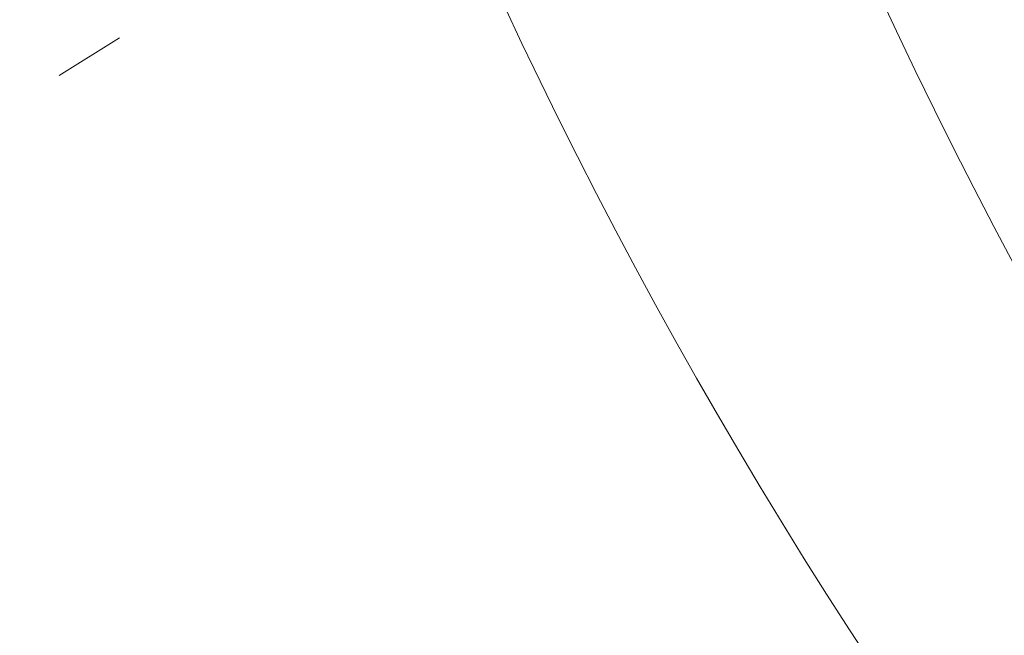
# Model space of a CAD drawing. Extents: x 2 to 194, y -28 to 141.
# Drawn here: x 189 to 191, y 10 to 11 of the extents above; entities that cross this region are included whole.
import ezdxf

# ---------------------------------------------------------------- set-up
doc = ezdxf.new("R2010")
doc.units = 0
doc.header["$MEASUREMENT"] = 0
doc.linetypes.add('CENTER', pattern=[2, 1.25, -0.25, 0.25, -0.25])
doc.layers.get('0').update_dxf_attribs({"linetype": 'CONTINUOUS', "lineweight": 15})
doc.layers.get('DEFPOINTS').update_dxf_attribs({"linetype": 'CONTINUOUS', "lineweight": 15})
doc.layers.add('Text', color=7, linetype='CONTINUOUS')
doc.styles.add('ROMAND', font='romand.shx', dxfattribs={"oblique": 15})
doc.dimstyles.new('ROMAND', dxfattribs={"dimscale": 15, "dimtxt": 0.125, "dimasz": 0.125, "dimexe": 0.0625, "dimexo": 0.0625, "dimgap": 0.0625, "dimtad": 0, "dimtih": 1, "dimtoh": 1, "dimdec": 3, "dimzin": 0, "dimdsep": 46, "dimlunit": 4, "dimtxsty": 'ROMAND', "dimcen": 0, "dimadec": 0, "dimazin": 0, "dimtfac": 1, "dimtdec": 3, "dimtofl": 0, "dimtmove": 0, "dimatfit": 3, "dimfxl": 0, "dimtolj": 1, "dimtzin": 0, "dimarcsym": 0})

# ---------------------------------------------------------------- blocks, each defined once
blk = doc.blocks.new('*D5')
at = {"layer": 'DEFPOINTS', "color": 0}
for p in [(180.3885, 10.2614), (180.0982, 9.1606)]:
    blk.add_point(p, dxfattribs=at)
at = {"layer": 'Text', "color": 0, "lineweight": -2}
for p, q in [((183.6156, 22.5005), (180.5319, 10.8053)), ((184.1781, 22.5005), (183.6156, 22.5005))]:
    blk.add_line(p, q, dxfattribs=at)
at = {"layer": 'Text', "color": 0}
blk.add_solid([(180.4412, 10.8292), (180.6225, 10.7814), (180.3885, 10.2614)], dxfattribs=at)
at = {"layer": 'Text', "color": 0, "insert": (188.3801, 22.5005), "char_height": 0.5625, "attachment_point": 5, "style": 'ROMAND'}
blk.add_mtext('\\A1;\\A1;2{\\H0.7x;\\S3/4;}"x5"x5"H.\\PDOOR OPENING\\PFOR ANCHORAGE\\P& WIRING ACCESS', dxfattribs=at)

msp = doc.modelspace()

# ---------------------------------------------------------------- linework, layer by layer
at = {"linetype": 'CENTER', "ltscale": 0.09375}
msp.add_line((188.1879, 10.0469), (189.8619, 11.0925), dxfattribs=at)
for centre, end in [((196.6284, 13.9864), 215.26841), ((197.163, 13.9864), 216.48784)]:
    msp.add_arc(centre, 7.2487, 185.42597, end)

# ---------------------------------------------------------------- dimensions: what is measured, and where the dimension line sits
at = {"layer": 'Text'}
dim = msp.add_diameter_dim_2p(p1=(180.0982, 9.1606), p2=(180.3885, 10.2614), text='\\A1;2{\\H0.7x;\\S3/4;}"x5"x5"H.\\PDOOR OPENING\\PFOR ANCHORAGE\\P& WIRING ACCESS', dimstyle='ROMAND', override={"dimscale": 4.5}, dxfattribs=at)
dim.commit()
dim.dimension.update_dxf_attribs({"geometry": '*D5', "text_midpoint": (188.3801, 22.5005), "dimtype": 163})

doc.saveas('drawing.dxf')
